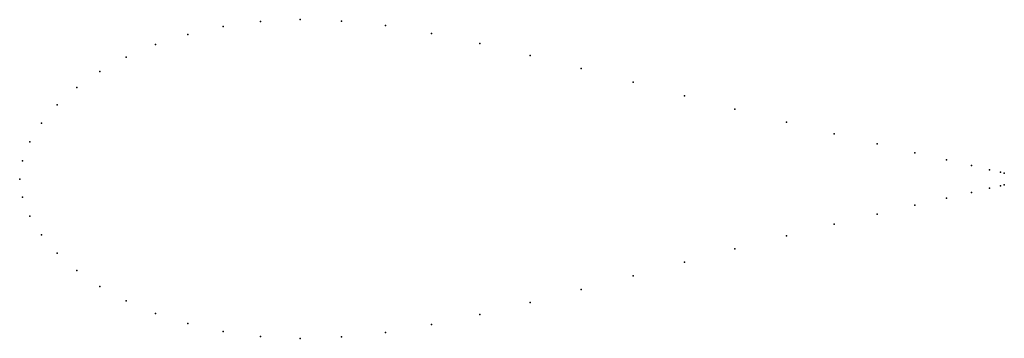
# Model space of a CAD drawing. Units: metres. Extents: x 0 to 1, y -0.16 to 0.16.
import ezdxf

# ---------------------------------------------------------------- set-up
doc = ezdxf.new("R2010")
doc.units = ezdxf.units.M

msp = doc.modelspace()

# ---------------------------------------------------------------- linework, layer by layer
for p in [(0.2847, 0.1619), (0.327, 0.1605), (0.2065, 0.1548), (0.2445, 0.1599), (0.3714, 0.1558), (0.1709, 0.1469), (0.4183, 0.1479), (0.138, 0.1365), (0.4674, 0.1376), (0.108, 0.1238), (0.5183, 0.1255), (0.5704, 0.1123), (0.0813, 0.1092), (0.0579, 0.0929), (0.6229, 0.0985), (0.6752, 0.0846), (0.0382, 0.0752), (0.7262, 0.0711), (0.0223, 0.0567), (0.7788, 0.0578), (0.8273, 0.0459), (0.0103, 0.0376), (0.8709, 0.0356), (0.9091, 0.0267), (0.0027, 0.0185), (0.9412, 0.0194), (0.9666, 0.0136), (0, 0), (0, 0), (0.9851, 0.0094), (0.9962, 0.0069), (1, 0.006), (0.9851, -0.0094), (0.9962, -0.0069), (1, -0.006), (0.0027, -0.0185), (0.9412, -0.0194), (0.9666, -0.0136), (0.9091, -0.0267), (0.0103, -0.0376), (0.8709, -0.0356), (0.8273, -0.0459), (0.0223, -0.0567), (0.7788, -0.0578), (0.0382, -0.0752), (0.7262, -0.0711), (0.6752, -0.0846), (0.0579, -0.0929), (0.6229, -0.0985), (0.0813, -0.1092), (0.5704, -0.1123), (0.108, -0.1238), (0.5183, -0.1255), (0.138, -0.1365), (0.4674, -0.1376), (0.1709, -0.1469), (0.4183, -0.1479), (0.2065, -0.1548), (0.2445, -0.1599), (0.3714, -0.1558), (0.2847, -0.1619), (0.327, -0.1605)]:
    msp.add_point(p)

doc.saveas('drawing.dxf')
